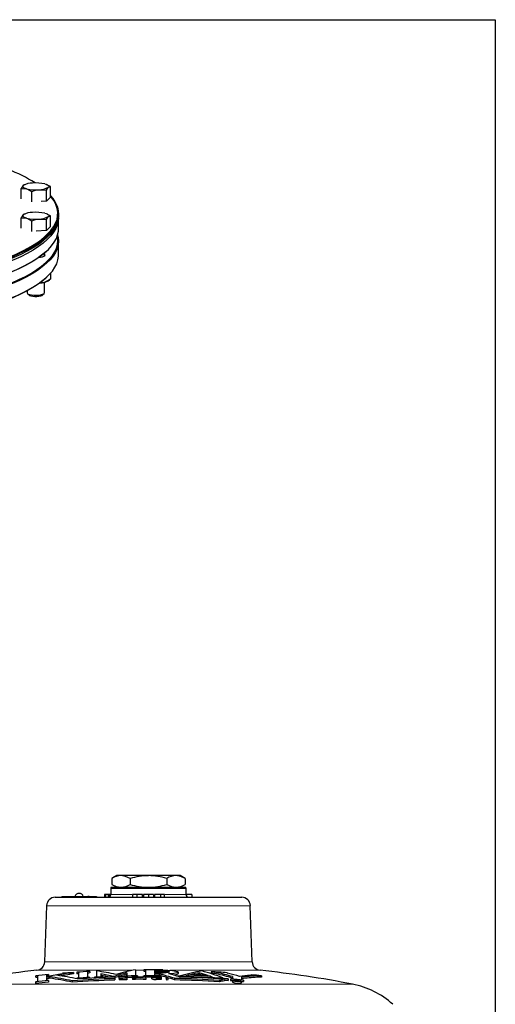
# Model space of a CAD drawing. Units: inches. Extents: x 0.5 to 30.5, y 0.5 to 21.
# Drawn here: x 25.4 to 30.5, y 10.4 to 21 of the extents above; entities that cross this region are included whole.
import ezdxf

# ---------------------------------------------------------------- set-up
doc = ezdxf.new("R2010")
doc.units = ezdxf.units.IN
doc.header["$MEASUREMENT"] = 0
doc.linetypes.add('SLD-Solid', pattern=[0])
doc.layers.add('TITLE_BLOCK', color=7, linetype='SLD-Solid', lineweight=30)

msp = doc.modelspace()

# ---------------------------------------------------------------- linework, layer by layer
at = {"color": 7, "linetype": 'SLD-Solid', "lineweight": 30}
for p, q in [((25.377, 19.065), (25.377, 19.175)), ((25.407, 19.215), (25.398, 19.208)), ((25.411, 19.217), (25.407, 19.215)), ((25.649, 19.039), (25.649, 19.156)), ((25.662, 19.214), (25.657, 19.217)), ((25.691, 19.198), (25.662, 19.213)), ((25.691, 19.081), (25.691, 19.198)), ((25.492, 19.031), (25.492, 19.145)), ((25.691, 19.081), (25.649, 19.039)), ((25.649, 19.039), (25.593, 19.035)), ((25.377, 18.748), (25.377, 18.858)), ((25.407, 18.898), (25.398, 18.892)), ((25.411, 18.9), (25.407, 18.898)), ((25.649, 18.722), (25.649, 18.839)), ((25.662, 18.897), (25.657, 18.9)), ((25.691, 18.881), (25.662, 18.896)), ((25.691, 18.764), (25.691, 18.881)), ((25.78, 18.742), (25.78, 18.899)), ((25.492, 18.712), (25.492, 18.828)), ((25.691, 18.764), (25.649, 18.722)), ((25.649, 18.722), (25.539, 18.714)), ((25.78, 18.458), (25.78, 18.61)), ((25.628, 18.448), (25.628, 18.479)), ((25.645, 18.494), (25.653, 18.502)), ((25.645, 18.212), (25.653, 18.219)), ((25.691, 18.257), (25.691, 18.196)), ((25.628, 18.048), (25.628, 18.162)), ((25.667, 18.177), (25.682, 18.189)), ((25.44, 18.07), (25.44, 18.048)), ((25.444, 18.041), (25.462, 18.025)), ((25.606, 18.025), (25.624, 18.041)), ((26.408, 11.75), (26.355, 11.719)), ((26.355, 11.719), (26.355, 11.655)), ((26.454, 11.75), (26.408, 11.75)), ((26.752, 11.75), (26.454, 11.75)), ((26.553, 11.719), (26.553, 11.655)), ((27.049, 11.75), (26.752, 11.75)), ((26.95, 11.719), (26.95, 11.655)), ((27.095, 11.75), (27.049, 11.75)), ((27.149, 11.719), (27.095, 11.75)), ((27.149, 11.719), (27.149, 11.655)), ((26.345, 11.61), (26.345, 11.547)), ((26.349, 11.625), (26.752, 11.625)), ((26.355, 11.655), (26.408, 11.625)), ((26.752, 11.625), (27.154, 11.625)), ((27.095, 11.625), (27.149, 11.655)), ((27.158, 11.547), (27.158, 11.61)), ((25.744, 11.516), (25.814, 11.516)), ((25.814, 11.524), (25.814, 11.516)), ((25.814, 11.524), (26.189, 11.524)), ((25.814, 11.516), (25.877, 11.516)), ((25.829, 11.524), (25.829, 11.525)), ((25.83, 11.524), (25.83, 11.525)), ((25.83, 11.525), (25.903, 11.525)), ((25.877, 11.516), (26.752, 11.516)), ((25.903, 11.524), (25.903, 11.525)), ((25.918, 11.524), (25.918, 11.525)), ((25.918, 11.525), (25.956, 11.525)), ((26.047, 11.525), (26.08, 11.525)), ((26.08, 11.524), (26.08, 11.525)), ((26.094, 11.524), (26.094, 11.525)), ((26.095, 11.524), (26.095, 11.525)), ((26.109, 11.525), (26.095, 11.525)), ((26.109, 11.524), (26.109, 11.525)), ((26.116, 11.524), (26.116, 11.525)), ((26.118, 11.525), (26.116, 11.525)), ((26.118, 11.524), (26.118, 11.525)), ((26.132, 11.524), (26.132, 11.525)), ((26.146, 11.524), (26.146, 11.525)), ((26.189, 11.524), (26.189, 11.516)), ((26.278, 11.547), (26.278, 11.516)), ((26.286, 11.547), (26.278, 11.547)), ((26.286, 11.547), (26.286, 11.516)), ((26.315, 11.547), (26.286, 11.547)), ((26.315, 11.547), (26.315, 11.516)), ((26.323, 11.547), (26.315, 11.547)), ((26.323, 11.547), (26.323, 11.517)), ((26.339, 11.547), (26.323, 11.547)), ((26.339, 11.547), (26.339, 11.528)), ((26.345, 11.547), (26.339, 11.547)), ((26.578, 11.547), (26.578, 11.516)), ((26.624, 11.547), (26.578, 11.547)), ((26.624, 11.547), (26.624, 11.516)), ((26.686, 11.547), (26.624, 11.547)), ((26.686, 11.547), (26.686, 11.516)), ((26.687, 11.516), (26.687, 11.547)), ((26.689, 11.547), (26.689, 11.516)), ((26.692, 11.547), (26.689, 11.547)), ((26.692, 11.547), (26.692, 11.516)), ((26.698, 11.547), (26.698, 11.516)), ((26.752, 11.547), (26.698, 11.547)), ((26.752, 11.547), (26.752, 11.516)), ((26.805, 11.547), (26.752, 11.547)), ((26.752, 11.516), (27.759, 11.516)), ((26.805, 11.547), (26.805, 11.516)), ((26.814, 11.547), (26.814, 11.516)), ((26.816, 11.547), (26.816, 11.516)), ((26.881, 11.547), (26.816, 11.547)), ((26.881, 11.547), (26.881, 11.516)), ((26.924, 11.547), (26.881, 11.547)), ((26.925, 11.516), (26.925, 11.547)), ((27.221, 11.547), (27.158, 11.547)), ((27.221, 11.547), (27.221, 11.516)), ((25.651, 11.425), (25.629, 10.817)), ((27.874, 10.817), (27.852, 11.425)), ((25.532, 10.666), (25.532, 10.651)), ((25.554, 10.611), (25.554, 10.663)), ((25.649, 10.673), (25.649, 10.657)), ((25.649, 10.65), (25.649, 10.621)), ((25.671, 10.68), (25.671, 10.665)), ((25.683, 10.657), (25.683, 10.641)), ((25.902, 10.698), (25.902, 10.683)), ((25.942, 10.703), (25.942, 10.687)), ((25.978, 10.705), (25.978, 10.69)), ((25.999, 10.649), (25.999, 10.701)), ((26.094, 10.707), (26.094, 10.655)), ((26.116, 10.714), (26.116, 10.698)), ((26.116, 10.649), (26.116, 10.641)), ((26.168, 10.652), (26.168, 10.644)), ((26.19, 10.72), (26.19, 10.66)), ((26.238, 10.689), (26.238, 10.663)), ((26.259, 10.656), (26.259, 10.648)), ((26.373, 10.659), (26.373, 10.653)), ((26.389, 10.653), (26.389, 10.638)), ((26.435, 10.639), (26.435, 10.655)), ((26.494, 10.664), (26.494, 10.656)), ((26.516, 10.699), (26.516, 10.684)), ((26.516, 10.641), (26.516, 10.657)), ((26.516, 10.641), (26.516, 10.625)), ((26.579, 10.642), (26.579, 10.658)), ((26.579, 10.642), (26.579, 10.626)), ((26.611, 10.733), (26.611, 10.673)), ((26.611, 10.649), (26.611, 10.642)), ((26.611, 10.642), (26.611, 10.627)), ((26.633, 10.666), (26.633, 10.656)), ((26.69, 10.653), (26.69, 10.659)), ((26.701, 10.732), (26.701, 10.716)), ((26.701, 10.667), (26.701, 10.659)), ((26.723, 10.674), (26.723, 10.726)), ((26.723, 10.643), (26.723, 10.659)), ((26.723, 10.643), (26.723, 10.628)), ((26.786, 10.651), (26.786, 10.636)), ((26.818, 10.726), (26.818, 10.695)), ((26.818, 10.688), (26.818, 10.674)), ((26.839, 10.666), (26.839, 10.659)), ((26.857, 10.726), (26.857, 10.71)), ((26.867, 10.688), (26.867, 10.672)), ((26.889, 10.653), (26.889, 10.658)), ((26.889, 10.653), (26.889, 10.648)), ((26.889, 10.648), (26.889, 10.642)), ((26.889, 10.642), (26.889, 10.627)), ((26.941, 10.644), (26.941, 10.628)), ((26.965, 10.628), (26.965, 10.643)), ((27.099, 10.667), (27.059, 10.663)), ((27.059, 10.663), (27.059, 10.663)), ((27.06, 10.663), (27.06, 10.662)), ((27.075, 10.691), (27.075, 10.707)), ((27.158, 10.659), (27.158, 10.652)), ((27.16, 10.668), (27.16, 10.652)), ((27.183, 10.674), (27.183, 10.658)), ((27.3, 10.702), (27.3, 10.686)), ((27.417, 10.662), (27.417, 10.647)), ((27.43, 10.711), (27.43, 10.696)), ((27.438, 10.654), (27.438, 10.639)), ((27.443, 10.646), (27.443, 10.638)), ((27.661, 10.659), (27.661, 10.638)), ((27.756, 10.651), (27.756, 10.63)), ((27.863, 10.677), (27.863, 10.675)), ((27.925, 10.668), (27.925, 10.652)), ((27.972, 10.666), (27.972, 10.651)), ((25.532, 10.601), (25.532, 10.585)), ((25.671, 10.615), (25.671, 10.6)), ((25.927, 10.613), (25.927, 10.598)), ((25.978, 10.64), (25.978, 10.635)), ((26.389, 10.638), (26.389, 10.622)), ((26.435, 10.639), (26.435, 10.623)), ((27.033, 10.64), (27.033, 10.624)), ((27.518, 10.617), (27.518, 10.602)), ((27.573, 10.629), (27.573, 10.614)), ((27.613, 10.634), (27.613, 10.618)), ((27.639, 10.632), (27.639, 10.616)), ((27.661, 10.615), (27.661, 10.599)), ((27.691, 10.616), (27.691, 10.608)), ((27.7, 10.607), (27.691, 10.608)), ((27.7, 10.612), (27.7, 10.614)), ((27.711, 10.613), (27.7, 10.614)), ((27.711, 10.611), (27.7, 10.612)), ((27.71, 10.61), (27.7, 10.61)), ((27.7, 10.607), (27.7, 10.61)), ((27.71, 10.61), (27.71, 10.604)), ((27.714, 10.613), (27.711, 10.613)), ((27.711, 10.613), (27.711, 10.611)), ((27.714, 10.613), (27.714, 10.611)), ((27.714, 10.609), (27.714, 10.604)), ((27.716, 10.612), (27.716, 10.611)), ((27.716, 10.609), (27.716, 10.604)), ((27.717, 10.612), (27.717, 10.611)), ((27.717, 10.608), (27.717, 10.604)), ((27.717, 10.608), (27.717, 10.604)), ((27.717, 10.607), (27.717, 10.604)), ((27.721, 10.613), (27.718, 10.614)), ((27.718, 10.612), (27.718, 10.611)), ((27.718, 10.607), (27.718, 10.604)), ((27.719, 10.612), (27.719, 10.611)), ((27.73, 10.605), (27.719, 10.606)), ((27.726, 10.608), (27.724, 10.609)), ((27.725, 10.609), (27.725, 10.609)), ((27.727, 10.61), (27.727, 10.608)), ((27.727, 10.606), (27.727, 10.607)), ((27.728, 10.61), (27.728, 10.605)), ((27.729, 10.611), (27.729, 10.605)), ((27.73, 10.605), (27.73, 10.605)), ((27.756, 10.591), (27.756, 10.607)), ((27.778, 10.62), (27.778, 10.605))]:
    msp.add_line(p, q, dxfattribs=at)
at = {"color": 8, "linetype": 'SLD-Solid', "lineweight": 0}
for p, q in [((26.752, 11.61), (26.345, 11.61)), ((27.158, 11.61), (26.752, 11.61)), ((26.345, 11.547), (26.57, 11.547)), ((26.932, 11.547), (27.158, 11.547)), ((27.852, 11.425), (25.651, 11.425)), ((25.629, 10.817), (26.752, 10.817)), ((26.752, 10.817), (27.874, 10.817)), ((26.581, 10.727), (25.546, 10.727)), ((26.701, 10.727), (26.611, 10.727)), ((26.834, 10.643), (26.834, 10.627)), ((26.85, 10.653), (26.85, 10.648)), ((27.958, 10.727), (26.982, 10.727)), ((27.483, 10.705), (27.483, 10.689)), ((24.555, 10.577), (28.957, 10.577))]:
    msp.add_line(p, q, dxfattribs=at)
at = {"color": 7, "linetype": 'SLD-Solid', "lineweight": 30, "flags": 128}
for points in [[(25.398, 19.208), (25.397, 19.207), (25.377, 19.175)], [(25.377, 19.175), (25.389, 19.176), (25.435, 19.172)], [(25.435, 19.172), (25.422, 19.176), (25.412, 19.18), (25.404, 19.184), (25.398, 19.189), (25.395, 19.194), (25.393, 19.199), (25.395, 19.204), (25.398, 19.208)], [(25.435, 19.172), (25.448, 19.168), (25.492, 19.145)], [(25.492, 19.145), (25.53, 19.156), (25.57, 19.162)], [(25.57, 19.162), (25.576, 19.163), (25.649, 19.156)], [(25.633, 19.225), (25.645, 19.222), (25.656, 19.217), (25.664, 19.213), (25.67, 19.208), (25.673, 19.204), (25.674, 19.199), (25.673, 19.194), (25.67, 19.189)], [(25.649, 19.156), (25.659, 19.175), (25.67, 19.189)], [(25.67, 19.189), (25.671, 19.19), (25.691, 19.198)], [(25.691, 19.1), (25.697, 19.093), (25.727, 19.053), (25.751, 19.014), (25.767, 18.974), (25.777, 18.934), (25.78, 18.894), (25.775, 18.854), (25.764, 18.814), (25.746, 18.774), (25.72, 18.734), (25.688, 18.695), (25.65, 18.656), (25.604, 18.618), (25.552, 18.58), (25.494, 18.543), (25.429, 18.507), (25.358, 18.472), (25.281, 18.438), (25.197, 18.404), (25.109, 18.372), (25.014, 18.341), (24.915, 18.311), (24.81, 18.282), (24.701, 18.255), (24.586, 18.229), (24.468, 18.204), (24.345, 18.181), (24.219, 18.16), (24.088, 18.14), (23.955, 18.122), (23.819, 18.105), (23.679, 18.09), (23.538, 18.077), (23.394, 18.066), (23.248, 18.056), (23.101, 18.049), (22.953, 18.043), (22.804, 18.039), (22.654, 18.037), (22.505, 18.037), (22.355, 18.038), (22.206, 18.042), (22.057, 18.047), (21.91, 18.054), (21.764, 18.063), (21.62, 18.074), (21.478, 18.087), (21.338, 18.101), (21.201, 18.117), (21.066, 18.135), (20.935, 18.155), (20.808, 18.176), (20.684, 18.198), (20.564, 18.222), (20.449, 18.248), (20.338, 18.275), (20.233, 18.303), (20.132, 18.333), (20.036, 18.364), (19.946, 18.396), (19.861, 18.429), (19.783, 18.463), (19.71, 18.498), (19.644, 18.534), (19.584, 18.571), (19.53, 18.609), (19.483, 18.647), (19.442, 18.685), (19.409, 18.724), (19.382, 18.764), (19.362, 18.804), (19.349, 18.844), (19.343, 18.884), (19.343, 18.924), (19.351, 18.964), (19.366, 19.004), (19.388, 19.044), (19.416, 19.083), (19.43, 19.099)], [(20.29, 18.298), (20.398, 18.27), (20.511, 18.244), (20.628, 18.219), (20.75, 18.196), (20.875, 18.174), (21.004, 18.154), (21.136, 18.135), (21.272, 18.118), (21.41, 18.103), (21.551, 18.09), (21.694, 18.078), (21.839, 18.068), (21.985, 18.06), (22.132, 18.054), (22.281, 18.049), (22.43, 18.047), (22.58, 18.046), (22.729, 18.047), (22.878, 18.05), (23.026, 18.055), (23.174, 18.062), (23.32, 18.07), (23.464, 18.081), (23.606, 18.093), (23.746, 18.107), (23.884, 18.122), (24.019, 18.14), (24.15, 18.159), (24.278, 18.179), (24.403, 18.202), (24.523, 18.225), (24.639, 18.251), (24.751, 18.277), (24.858, 18.305), (24.96, 18.334), (25.056, 18.365), (25.148, 18.397), (25.233, 18.429), (25.313, 18.463), (25.387, 18.498), (25.455, 18.534), (25.517, 18.57), (25.572, 18.607), (25.62, 18.645), (25.662, 18.684), (25.698, 18.723), (25.726, 18.762), (25.748, 18.801), (25.763, 18.841), (25.77, 18.881), (25.771, 18.921), (25.765, 18.961), (25.752, 19.001), (25.732, 19.041), (25.705, 19.08), (25.691, 19.099)], [(25.778, 18.882), (25.775, 18.846), (25.766, 18.806), (25.749, 18.766), (25.725, 18.726), (25.695, 18.687), (25.658, 18.648), (25.614, 18.61), (25.563, 18.572), (25.506, 18.535), (25.442, 18.499), (25.373, 18.463), (25.297, 18.429), (25.215, 18.395), (25.128, 18.362), (25.035, 18.331), (24.936, 18.301), (24.833, 18.272), (24.724, 18.244), (24.611, 18.218), (24.493, 18.193), (24.372, 18.17), (24.246, 18.148), (24.117, 18.128), (23.984, 18.109), (23.848, 18.092), (23.71, 18.077), (23.568, 18.064), (23.425, 18.052), (23.28, 18.042), (23.133, 18.034), (22.985, 18.028), (22.837, 18.023), (22.687, 18.021), (22.537, 18.02), (22.388, 18.021), (22.238, 18.025), (22.09, 18.029), (21.942, 18.036), (21.796, 18.045), (21.652, 18.055), (21.509, 18.068), (21.369, 18.082), (21.231, 18.097), (21.096, 18.115), (20.964, 18.134), (20.836, 18.155), (20.712, 18.177), (20.591, 18.201), (20.475, 18.226), (20.363, 18.253), (20.256, 18.281), (20.154, 18.31), (20.057, 18.341), (19.966, 18.373), (19.88, 18.405), (19.801, 18.439), (19.727, 18.474), (19.659, 18.51), (19.597, 18.547), (19.542, 18.584), (19.494, 18.622), (19.452, 18.66), (19.417, 18.699), (19.388, 18.739), (19.367, 18.778), (19.352, 18.818), (19.345, 18.858), (19.343, 18.882)], [(25.778, 18.858), (25.775, 18.822), (25.766, 18.782), (25.749, 18.742), (25.725, 18.702), (25.695, 18.663), (25.658, 18.624), (25.614, 18.586), (25.563, 18.548), (25.506, 18.511), (25.442, 18.475), (25.373, 18.439), (25.297, 18.405), (25.215, 18.371), (25.128, 18.338), (25.035, 18.307), (24.936, 18.277), (24.833, 18.248), (24.724, 18.22), (24.611, 18.194), (24.493, 18.169), (24.372, 18.146), (24.246, 18.124), (24.117, 18.104), (23.984, 18.085), (23.848, 18.068), (23.71, 18.053), (23.568, 18.039), (23.425, 18.028), (23.28, 18.018), (23.133, 18.01), (22.985, 18.004), (22.837, 17.999), (22.687, 17.997), (22.537, 17.996), (22.388, 17.997), (22.238, 18), (22.09, 18.005), (21.942, 18.012), (21.796, 18.021), (21.652, 18.031), (21.509, 18.043), (21.369, 18.057), (21.231, 18.073), (21.096, 18.091), (20.964, 18.11), (20.836, 18.13), (20.712, 18.153), (20.591, 18.177), (20.475, 18.202), (20.363, 18.229), (20.256, 18.257), (20.154, 18.286), (20.057, 18.317), (19.966, 18.348), (19.88, 18.381), (19.801, 18.415), (19.727, 18.45), (19.659, 18.486), (19.597, 18.522), (19.542, 18.56), (19.494, 18.598), (19.452, 18.636), (19.417, 18.675), (19.388, 18.715), (19.367, 18.754), (19.352, 18.794), (19.345, 18.834), (19.343, 18.858)], [(25.398, 18.892), (25.397, 18.89), (25.377, 18.858)], [(25.377, 18.858), (25.389, 18.86), (25.435, 18.855)], [(25.435, 18.855), (25.422, 18.859), (25.412, 18.863), (25.404, 18.867), (25.398, 18.872), (25.395, 18.877), (25.393, 18.882), (25.395, 18.887), (25.398, 18.892)], [(25.435, 18.855), (25.448, 18.851), (25.492, 18.828)], [(25.492, 18.828), (25.53, 18.839), (25.57, 18.845)], [(25.57, 18.845), (25.576, 18.846), (25.649, 18.839)], [(25.633, 18.908), (25.645, 18.905), (25.656, 18.901), (25.664, 18.896), (25.67, 18.892), (25.673, 18.887), (25.674, 18.882), (25.673, 18.877), (25.67, 18.872)], [(25.649, 18.839), (25.659, 18.858), (25.67, 18.872)], [(25.67, 18.872), (25.671, 18.873), (25.691, 18.881)], [(20.285, 18.132), (20.393, 18.104), (20.506, 18.078), (20.624, 18.053), (20.745, 18.029), (20.871, 18.008), (21, 17.987), (21.133, 17.969), (21.269, 17.952), (21.407, 17.936), (21.548, 17.923), (21.692, 17.911), (21.837, 17.901), (21.983, 17.893), (22.131, 17.887), (22.28, 17.882), (22.43, 17.88), (22.58, 17.879), (22.729, 17.88), (22.879, 17.883), (23.027, 17.888), (23.175, 17.895), (23.321, 17.904), (23.466, 17.914), (23.609, 17.926), (23.749, 17.94), (23.887, 17.956), (24.022, 17.973), (24.154, 17.992), (24.282, 18.013), (24.407, 18.035), (24.528, 18.059), (24.644, 18.084), (24.756, 18.111), (24.863, 18.139), (24.965, 18.168), (25.062, 18.199), (25.154, 18.231), (25.24, 18.263), (25.32, 18.297), (25.394, 18.332), (25.462, 18.368), (25.524, 18.405), (25.579, 18.442), (25.628, 18.48), (25.67, 18.518), (25.705, 18.557), (25.734, 18.597), (25.756, 18.636), (25.77, 18.676), (25.778, 18.716), (25.78, 18.742)], [(25.77, 18.676), (25.777, 18.645), (25.78, 18.605), (25.775, 18.565), (25.764, 18.525), (25.746, 18.485), (25.72, 18.445), (25.688, 18.406), (25.65, 18.367), (25.604, 18.329), (25.552, 18.291), (25.494, 18.254), (25.429, 18.218), (25.358, 18.183), (25.281, 18.148), (25.197, 18.115), (25.109, 18.083), (25.014, 18.052), (24.915, 18.022), (24.81, 17.993), (24.701, 17.966), (24.586, 17.94), (24.468, 17.915), (24.345, 17.892), (24.219, 17.871), (24.088, 17.851), (23.955, 17.832), (23.819, 17.816), (23.679, 17.801), (23.538, 17.788), (23.394, 17.777), (23.248, 17.767), (23.101, 17.76), (22.953, 17.754), (22.804, 17.75), (22.654, 17.748), (22.505, 17.747), (22.355, 17.749), (22.206, 17.753), (22.057, 17.758), (21.91, 17.765), (21.764, 17.774), (21.62, 17.785), (21.478, 17.798), (21.338, 17.812), (21.201, 17.828), (21.066, 17.846), (20.935, 17.865), (20.808, 17.886), (20.684, 17.909), (20.564, 17.933), (20.449, 17.959), (20.338, 17.986), (20.233, 18.014), (20.132, 18.044), (20.036, 18.075), (19.946, 18.107), (19.861, 18.14), (19.783, 18.174), (19.71, 18.209), (19.644, 18.245), (19.584, 18.282), (19.53, 18.319), (19.483, 18.358), (19.442, 18.396), (19.409, 18.435), (19.382, 18.475), (19.362, 18.515), (19.349, 18.555), (19.343, 18.595), (19.343, 18.635), (19.351, 18.675), (19.352, 18.676)], [(19.355, 18.665), (19.351, 18.642), (19.35, 18.602), (19.356, 18.562), (19.369, 18.522), (19.389, 18.482), (19.416, 18.443), (19.45, 18.404), (19.49, 18.365), (19.537, 18.327), (19.59, 18.29), (19.65, 18.253), (19.717, 18.217), (19.789, 18.182), (19.868, 18.148), (19.952, 18.115), (20.042, 18.083), (20.137, 18.052), (20.238, 18.023), (20.344, 17.995), (20.454, 17.968), (20.569, 17.942), (20.688, 17.918), (20.812, 17.895), (20.939, 17.874), (21.07, 17.855), (21.204, 17.837), (21.341, 17.821), (21.48, 17.807), (21.622, 17.794), (21.766, 17.783), (21.911, 17.774), (22.058, 17.767), (22.207, 17.762), (22.355, 17.758), (22.505, 17.757), (22.654, 17.757), (22.803, 17.759), (22.952, 17.763), (23.1, 17.769), (23.247, 17.776), (23.392, 17.786), (23.535, 17.797), (23.677, 17.81), (23.816, 17.825), (23.952, 17.841), (24.085, 17.86), (24.215, 17.879), (24.341, 17.901), (24.463, 17.924), (24.582, 17.948), (24.696, 17.974), (24.805, 18.002), (24.909, 18.03), (25.009, 18.06), (25.103, 18.091), (25.191, 18.123), (25.274, 18.157), (25.351, 18.191), (25.422, 18.226), (25.487, 18.262), (25.545, 18.299), (25.597, 18.337), (25.642, 18.375), (25.681, 18.414), (25.713, 18.453), (25.738, 18.492), (25.756, 18.532), (25.768, 18.572), (25.772, 18.612), (25.769, 18.652), (25.767, 18.665)], [(19.342, 18.458), (19.342, 18.453), (19.347, 18.413), (19.358, 18.373), (19.376, 18.333), (19.401, 18.294), (19.433, 18.255), (19.472, 18.216), (19.517, 18.178), (19.57, 18.14), (19.628, 18.103), (19.693, 18.067), (19.764, 18.032), (19.841, 17.997), (19.924, 17.964), (20.013, 17.931), (20.107, 17.9), (20.207, 17.87), (20.311, 17.842), (20.421, 17.814), (20.535, 17.788), (20.654, 17.764), (20.776, 17.741), (20.903, 17.719), (21.033, 17.699), (21.167, 17.681), (21.303, 17.665), (21.442, 17.65), (21.584, 17.637), (21.728, 17.625), (21.873, 17.616), (22.02, 17.608), (22.169, 17.602), (22.318, 17.599), (22.467, 17.596), (22.617, 17.596), (22.767, 17.598), (22.916, 17.601), (23.064, 17.607), (23.212, 17.614), (23.358, 17.623), (23.502, 17.634), (23.644, 17.646), (23.784, 17.661), (23.921, 17.677), (24.055, 17.695), (24.186, 17.714), (24.314, 17.735), (24.438, 17.758), (24.557, 17.782), (24.673, 17.808), (24.783, 17.835), (24.889, 17.863), (24.99, 17.893), (25.086, 17.924), (25.176, 17.956), (25.26, 17.989), (25.339, 18.023), (25.412, 18.058), (25.478, 18.094), (25.538, 18.131), (25.592, 18.168), (25.639, 18.206), (25.679, 18.245), (25.713, 18.284), (25.74, 18.324), (25.76, 18.363), (25.773, 18.403), (25.779, 18.443), (25.78, 18.458)], [(25.645, 18.494), (25.642, 18.492), (25.596, 18.454), (25.545, 18.416), (25.486, 18.379), (25.421, 18.343), (25.351, 18.308), (25.274, 18.274), (25.191, 18.24), (25.102, 18.208), (25.008, 18.177), (24.909, 18.147), (24.804, 18.118), (24.695, 18.091), (24.581, 18.065), (24.463, 18.041), (24.341, 18.018), (24.214, 17.996), (24.085, 17.977), (23.951, 17.958), (23.815, 17.942), (23.676, 17.927), (23.535, 17.914), (23.392, 17.903), (23.247, 17.893), (23.1, 17.886), (22.952, 17.88), (22.803, 17.876), (22.654, 17.874), (22.505, 17.874), (22.356, 17.875), (22.207, 17.879), (22.059, 17.884), (21.912, 17.891), (21.766, 17.9), (21.622, 17.911), (21.48, 17.924), (21.341, 17.938), (21.204, 17.954), (21.07, 17.972), (20.939, 17.991), (20.812, 18.012), (20.689, 18.035), (20.57, 18.059), (20.455, 18.084), (20.344, 18.111), (20.238, 18.14), (20.138, 18.169), (20.042, 18.2), (19.953, 18.232), (19.868, 18.265), (19.79, 18.299), (19.717, 18.334), (19.651, 18.37), (19.591, 18.407), (19.538, 18.444), (19.491, 18.482), (19.477, 18.494)], [(25.569, 18.433), (25.585, 18.435), (25.606, 18.439), (25.622, 18.445), (25.632, 18.451), (25.635, 18.458), (25.632, 18.466), (25.628, 18.469)], [(25.645, 18.212), (25.609, 18.18), (25.559, 18.143), (25.502, 18.106), (25.439, 18.069), (25.369, 18.034), (25.294, 17.999), (25.212, 17.966), (25.125, 17.933), (25.033, 17.902), (24.935, 17.872), (24.831, 17.843)], [(25.691, 18.196), (25.676, 18.185), (25.633, 18.163)], [(25.462, 18.025), (25.467, 18.021), (25.481, 18.016)], [(25.468, 18.03), (25.488, 18.026), (25.512, 18.024), (25.537, 18.023), (25.562, 18.024), (25.585, 18.027), (25.605, 18.032), (25.619, 18.037), (25.626, 18.044), (25.628, 18.048)], [(25.481, 18.016), (25.5, 18.012), (25.522, 18.01), (25.546, 18.01), (25.568, 18.012), (25.587, 18.016), (25.601, 18.021), (25.606, 18.025)], [(26.553, 11.719), (26.505, 11.741), (26.454, 11.75)], [(27.149, 11.719), (27.1, 11.741), (27.049, 11.75)], [(26.355, 11.655), (26.403, 11.633), (26.454, 11.625)], [(26.95, 11.655), (26.999, 11.633), (27.049, 11.625)], [(25.902, 10.698), (25.921, 10.701), (25.942, 10.703)], [(25.942, 10.687), (25.921, 10.685), (25.902, 10.683)], [(26.116, 10.649), (26.103, 10.651), (26.095, 10.653), (26.094, 10.655)], [(26.259, 10.656), (26.246, 10.658), (26.239, 10.661), (26.238, 10.663)], [(26.516, 10.699), (26.516, 10.696), (26.516, 10.693), (26.516, 10.689), (26.516, 10.686), (26.516, 10.682), (26.516, 10.679), (26.516, 10.675), (26.516, 10.671)], [(26.516, 10.672), (26.516, 10.674), (26.516, 10.677), (26.516, 10.68), (26.516, 10.684)], [(26.633, 10.666), (26.619, 10.669), (26.612, 10.672), (26.611, 10.673)], [(26.834, 10.643), (26.818, 10.644), (26.804, 10.645), (26.794, 10.647), (26.787, 10.649), (26.786, 10.652), (26.791, 10.655), (26.8, 10.657), (26.814, 10.658), (26.829, 10.659), (26.834, 10.659)], [(26.839, 10.666), (26.826, 10.669), (26.819, 10.672), (26.818, 10.674)], [(26.85, 10.648), (26.844, 10.648), (26.84, 10.649), (26.836, 10.65), (26.834, 10.65), (26.834, 10.651), (26.835, 10.652), (26.839, 10.653), (26.843, 10.653), (26.848, 10.653), (26.85, 10.653)], [(26.857, 10.726), (26.896, 10.724), (26.931, 10.722), (26.958, 10.717), (26.974, 10.713), (26.976, 10.707), (26.965, 10.702), (26.942, 10.698), (26.909, 10.696), (26.87, 10.695), (26.858, 10.695)], [(26.905, 10.731), (26.96, 10.729), (27.01, 10.725), (27.047, 10.719), (27.07, 10.712), (27.074, 10.705), (27.059, 10.698), (27.027, 10.692), (26.981, 10.689), (26.969, 10.688)], [(26.962, 10.642), (26.959, 10.642), (26.955, 10.641), (26.951, 10.642), (26.947, 10.642), (26.944, 10.642), (26.942, 10.643), (26.941, 10.644), (26.942, 10.644), (26.944, 10.645), (26.947, 10.645), (26.95, 10.645), (26.954, 10.645), (26.958, 10.645), (26.961, 10.645), (26.964, 10.644), (26.965, 10.644), (26.965, 10.643), (26.963, 10.642), (26.962, 10.642)], [(27.013, 10.675), (27.017, 10.676), (27.052, 10.681), (27.072, 10.687), (27.072, 10.691)], [(27.158, 10.659), (27.153, 10.663), (27.156, 10.666), (27.16, 10.668)], [(27.438, 10.654), (27.446, 10.651), (27.447, 10.648), (27.443, 10.646)], [(27.614, 10.693), (27.605, 10.696), (27.602, 10.699), (27.603, 10.7)], [(27.863, 10.677), (27.865, 10.675), (27.859, 10.673), (27.849, 10.672)], [(25.671, 10.615), (25.657, 10.617), (25.65, 10.619), (25.649, 10.621)], [(26.962, 10.626), (26.964, 10.627), (26.965, 10.627), (26.965, 10.628)], [(27.573, 10.621), (27.592, 10.62), (27.613, 10.618)], [(27.639, 10.616), (27.656, 10.615), (27.661, 10.615)], [(27.735, 10.602), (27.721, 10.602), (27.705, 10.603), (27.69, 10.605), (27.676, 10.608), (27.666, 10.611), (27.661, 10.614), (27.662, 10.616), (27.667, 10.618), (27.678, 10.619), (27.691, 10.62), (27.707, 10.619), (27.722, 10.617), (27.736, 10.615), (27.748, 10.612), (27.754, 10.609), (27.756, 10.606), (27.752, 10.604), (27.743, 10.602), (27.735, 10.602)], [(27.737, 10.604), (27.726, 10.603), (27.714, 10.604), (27.7, 10.605), (27.688, 10.607), (27.678, 10.609), (27.671, 10.612), (27.668, 10.614), (27.67, 10.616), (27.677, 10.618), (27.687, 10.618), (27.699, 10.618), (27.712, 10.617), (27.725, 10.615), (27.736, 10.613), (27.744, 10.611), (27.748, 10.608), (27.748, 10.606), (27.742, 10.604), (27.737, 10.604)], [(27.71, 10.61), (27.711, 10.61), (27.711, 10.61), (27.711, 10.609), (27.712, 10.609), (27.712, 10.609), (27.713, 10.609), (27.713, 10.609), (27.714, 10.609)], [(27.714, 10.611), (27.714, 10.611), (27.713, 10.611), (27.713, 10.611), (27.713, 10.611), (27.712, 10.611), (27.712, 10.611), (27.712, 10.611), (27.711, 10.611)], [(27.718, 10.614), (27.717, 10.614), (27.717, 10.614), (27.716, 10.614), (27.716, 10.614), (27.715, 10.614), (27.715, 10.614), (27.714, 10.614), (27.714, 10.614)], [(27.716, 10.612), (27.716, 10.612), (27.716, 10.612), (27.717, 10.612), (27.717, 10.612), (27.717, 10.612), (27.717, 10.612), (27.717, 10.612), (27.717, 10.612)], [(27.717, 10.611), (27.717, 10.611), (27.717, 10.611), (27.717, 10.611), (27.717, 10.611), (27.716, 10.611), (27.716, 10.611), (27.716, 10.611), (27.716, 10.611)], [(27.716, 10.609), (27.716, 10.609), (27.716, 10.609), (27.716, 10.609), (27.716, 10.609), (27.717, 10.609), (27.717, 10.608), (27.717, 10.608), (27.717, 10.608)], [(27.717, 10.612), (27.717, 10.612), (27.717, 10.612), (27.718, 10.612), (27.718, 10.612), (27.718, 10.612), (27.718, 10.612), (27.718, 10.612), (27.718, 10.612)], [(27.717, 10.607), (27.717, 10.607), (27.718, 10.607), (27.718, 10.607), (27.718, 10.607), (27.718, 10.607), (27.718, 10.607), (27.718, 10.607), (27.718, 10.607)], [(27.718, 10.607), (27.718, 10.607), (27.718, 10.606), (27.718, 10.606), (27.718, 10.606), (27.718, 10.606), (27.718, 10.606), (27.718, 10.606), (27.718, 10.606)], [(27.718, 10.606), (27.718, 10.606), (27.718, 10.606), (27.718, 10.606), (27.718, 10.606), (27.718, 10.606), (27.718, 10.606), (27.719, 10.606), (27.719, 10.606)], [(27.719, 10.612), (27.719, 10.611), (27.719, 10.611), (27.719, 10.611), (27.719, 10.611), (27.719, 10.611), (27.719, 10.611), (27.719, 10.611), (27.719, 10.611)], [(27.723, 10.613), (27.723, 10.613), (27.723, 10.613), (27.723, 10.613), (27.722, 10.613), (27.722, 10.613), (27.722, 10.613), (27.721, 10.613), (27.721, 10.613)], [(27.724, 10.609), (27.724, 10.609), (27.724, 10.609), (27.723, 10.609), (27.723, 10.609), (27.722, 10.609), (27.722, 10.609), (27.722, 10.609), (27.721, 10.609)], [(27.726, 10.612), (27.725, 10.612), (27.725, 10.612), (27.725, 10.613), (27.725, 10.613), (27.724, 10.613), (27.724, 10.613), (27.724, 10.613), (27.723, 10.613)], [(27.728, 10.611), (27.728, 10.612), (27.728, 10.612), (27.728, 10.612), (27.727, 10.612), (27.727, 10.612), (27.727, 10.612), (27.727, 10.612), (27.727, 10.612)], [(27.728, 10.605), (27.728, 10.605), (27.728, 10.605), (27.728, 10.605), (27.728, 10.605), (27.728, 10.605), (27.728, 10.606), (27.728, 10.606), (27.728, 10.606)], [(27.729, 10.611), (27.729, 10.611), (27.729, 10.611), (27.729, 10.611), (27.729, 10.611), (27.729, 10.611), (27.729, 10.611), (27.729, 10.611), (27.729, 10.611)], [(27.742, 10.587), (27.751, 10.588), (27.756, 10.59), (27.755, 10.591)], [(27.756, 10.607), (27.76, 10.606), (27.778, 10.605)]]:
    msp.add_lwpolyline(points, dxfattribs=at)
at = {"color": 7, "linetype": 'SLD-Solid', "lineweight": 30}
for centre, radius, start, end in [((24.576, 17.707), 1.8, 58.1492, 68.434), ((25.494, 19.05), 0.185, 88.8978, 121.0981), ((25.534, 19.601), 0.44, 257.009, 274.7789), ((25.534, 18.796), 0.44, 77.009, 94.7789), ((25.574, 19.348), 0.185, 268.8978, 301.0981), ((25.494, 18.733), 0.185, 88.8976, 121.0983), ((25.534, 19.284), 0.44, 257.009, 274.7789), ((25.534, 18.479), 0.44, 77.009, 94.779), ((25.574, 19.031), 0.185, 268.8979, 301.098), ((25.55, 18.494), 0.341, 273.9966, 284.1158), ((25.609, 18.249), 0.089, 254.8005, 285.532), ((25.614, 18.255), 0.0937, 282.0137, 304.5578), ((25.468, 18.061), 0.0309, 205.1677, 269.0436), ((26.458, 11.561), 0.189, 91.2422, 123.1423), ((26.761, 11.03), 0.719, 90.7697, 106.8185), ((26.744, 11.047), 0.703, 72.9931, 89.4187), ((27.053, 11.561), 0.189, 91.2423, 123.1423), ((26.376, 11.61), 0.031, 151.0615, 180), ((26.45, 11.814), 0.189, 271.2429, 303.1417), ((26.761, 12.344), 0.72, 253.1849, 269.227), ((26.744, 12.327), 0.703, 270.5781, 287.01), ((27.045, 11.814), 0.189, 271.2429, 303.1417), ((27.127, 11.61), 0.031, 0, 28.9385), ((25.744, 11.422), 0.0938, 90, 178), ((26.002, 11.511), 0.0472, 16.5978, 163.4022), ((26.314, 11.547), 0.031, 270, 0), ((27.189, 11.547), 0.031, 180, 270), ((27.759, 11.422), 0.0938, 2, 90), ((25.536, 10.82), 0.0937, 276.0197, 358), ((27.967, 10.82), 0.0937, 182, 263.9803), ((26.752, -0.71), 11.5, 96.0197, 98.6176), ((26.752, -0.694), 11.426, 95.428, 96.1259), ((25.54, 10.641), 0.0259, 56.4743, 106.1271), ((25.538, 10.613), 0.0377, 64.4882, 98.1162), ((27.045, 3.9), 6.9, 100.4182, 101.6693), ((25.673, 10.641), 0.0399, 93.2839, 126.6268), ((25.669, 10.637), 0.0281, 85.8779, 134.0328), ((27.103, 3.744), 7.057, 101.6064, 101.8874), ((27.09, 3.789), 6.995, 101.6051, 101.8886), ((25.287, 7.736), 2.947, 77.4488, 82.2758), ((25.287, 7.721), 2.947, 77.4488, 82.2758), ((27.068, 3.914), 6.883, 99.7512, 100.9523), ((25.374, 7.754), 2.944, 77.9846, 82.4613), ((25.795, 10.732), 0.046, 272.8191, 303.9125), ((27.062, 3.932), 6.849, 99.7492, 100.5536), ((26.752, -0.694), 11.426, 94.0655, 94.6741), ((26.752, -0.694), 11.426, 93.189, 93.8847), ((25.984, 10.68), 0.0264, 54.5797, 103.6724), ((25.981, 10.651), 0.0385, 62.5885, 95.6666), ((26.752, -0.694), 11.361, 93.2072, 93.9069), ((25.975, 10.677), 0.0371, 274.0876, 310.6353), ((26.752, -0.694), 11.353, 91.8326, 93.8633), ((26.119, 10.665), 0.0494, 93.7349, 120.0697), ((26.114, 10.667), 0.0318, 86.1514, 127.6502), ((26.166, 10.688), 0.0365, 273.0298, 309.9836), ((26.752, -0.694), 11.361, 92.4846, 92.9429), ((25.762, 7.782), 2.969, 77.5853, 81.719), ((25.671, 7.735), 3.008, 76.4974, 79.1376), ((25.672, 7.727), 3, 77.1637, 79.1398), ((27.29, 7.672), 3.125, 104.3394, 107.0586), ((27.289, 7.66), 3.121, 104.3383, 106.764), ((27.232, 7.733), 3.064, 101.688, 105.7438), ((26.752, -0.694), 11.353, 91.19, 91.6), ((26.752, -0.694), 11.337, 91.1917, 91.6022), ((26.492, 10.704), 0.0403, 272.9125, 305.7891), ((26.752, -0.694), 11.361, 90.5994, 91.2978), ((26.752, -0.71), 11.361, 90.8684, 91.1892), ((26.187, 0.434), 10.231, 87.1791, 87.8005), ((26.752, -0.694), 11.337, 90.7095, 90.8702), ((26.173, 0.444), 10.214, 86.916, 87.5411), ((26.752, -0.694), 11.353, 90.1468, 90.3095), ((26.706, 10.704), 0.0275, 51.8906, 99.5113), ((26.752, -0.694), 11.426, 89.2289, 90.2538), ((26.702, 10.675), 0.0405, 59.7728, 91.6291), ((26.701, 10.701), 0.0349, 270.0421, 308.2003), ((26.752, -0.694), 11.361, 89.5569, 90.2553), ((26.752, -0.71), 11.361, 89.8259, 90.1467), ((26.752, -0.694), 11.42, 89.4705, 89.6673), ((26.752, -0.71), 11.42, 89.4705, 89.6673), ((26.752, -0.694), 11.389, 89.4664, 89.6664), ((26.752, -0.694), 11.382, 89.4166, 89.6662), ((26.752, -0.71), 11.382, 89.4166, 89.6662), ((26.752, -0.694), 11.353, 89.3042, 89.5851), ((26.752, -0.694), 11.337, 89.3032, 89.5845), ((26.752, -0.694), 11.348, 89.3039, 89.5046), ((26.752, -0.694), 11.343, 89.3035, 89.5044), ((26.863, 10.175), 0.535, 79.7317, 90.6724), ((26.078, 7.649), 3.14, 72.276, 75.4276), ((26.078, 7.634), 3.139, 72.2757, 75.4278), ((26.16, 7.656), 3.139, 72.8152, 75.0509), ((26.878, 10.057), 0.632, 73.3101, 73.4192), ((26.752, -0.694), 11.361, 87.9511, 88.4458), ((26.752, -0.694), 11.353, 85.8488, 88.3079), ((27.744, 8.396), 2.361, 100.1646, 105.8634), ((27.8, 8.341), 2.413, 104.832, 105.3789), ((27.8, 8.326), 2.413, 104.832, 105.3789), ((26.752, -0.694), 11.376, 86.6451, 87.8287), ((26.752, -0.71), 11.376, 86.6451, 87.8287), ((27.788, 8.391), 2.361, 101.9169, 104.3076), ((26.752, -0.694), 11.382, 86.7549, 87.722), ((27.783, 8.395), 2.341, 101.9118, 102.9402), ((26.56, 8.295), 2.517, 70.6182, 72.9175), ((26.564, 8.292), 2.504, 71.9356, 72.9209), ((26.646, 8.289), 2.525, 68.8689, 74.3394), ((26.531, 8.211), 2.606, 69.6194, 70.1156), ((26.538, 8.214), 2.587, 69.6176, 70.1175), ((27.415, 10.37), 0.341, 78.5603, 87.4075), ((26.752, -0.694), 11.426, 85.7265, 86.5936), ((27.414, 10.346), 0.35, 78.6741, 87.295), ((26.752, -0.694), 11.361, 85.6519, 86.5102), ((26.585, 6.883), 3.926, 74.0942, 76.7797), ((26.585, 6.866), 3.927, 74.0944, 76.7791), ((27.621, 10.854), 0.22, 252.7492, 267.863), ((26.66, 6.871), 3.94, 74.1417, 75.9781), ((28.148, 7.235), 3.45, 94.9595, 96.8438), ((28.187, 7.234), 3.444, 94.3686, 97.1959), ((28.188, 7.217), 3.445, 94.3693, 97.1956), ((26.752, -0.694), 11.426, 83.8701, 84.417), ((27.938, 10.358), 0.31, 83.8169, 92.4249), ((27.939, 10.364), 0.289, 83.4937, 92.7467), ((26.752, -0.71), 11.5, 78.9456, 83.9803), ((26.752, -0.694), 11.361, 95.4595, 96.1615), ((25.528, 10.64), 0.0388, 276.471, 312.0994), ((26.752, -0.71), 11.361, 95.4595, 96.1615), ((26.752, -0.694), 11.337, 91.8352, 94.1688), ((26.752, -0.71), 11.337, 91.8352, 94.1688), ((26.752, -0.71), 11.337, 91.1917, 91.6022), ((26.752, -0.71), 11.337, 90.7095, 90.8702), ((26.173, 0.428), 10.214, 86.916, 87.5411), ((26.822, 10.697), 0.0711, 240.4136, 279.7433), ((26.752, -0.71), 11.337, 89.3032, 89.5845), ((26.954, 10.657), 0.0318, 246.3731, 283.3789), ((26.752, -0.694), 11.337, 86.1223, 88.5759), ((26.752, -0.71), 11.337, 86.1223, 88.5759), ((28.183, 7.691), 3.001, 101.7172, 102.7945), ((28.183, 7.673), 3.003, 101.7182, 102.7947), ((27.642, 10.665), 0.0326, 264.56, 304.8371), ((26.752, -0.694), 11.361, 84.8187, 85.5195), ((27.721, 10.718), 0.133, 243.3429, 279.1689), ((26.752, -0.694), 11.349, 85.1378, 85.2534), ((27.494, 9.03), 1.598, 82.021, 82.0906), ((27.777, 12.314), 1.704, 267.8643, 267.9315), ((27.855, 11.421), 0.824, 260.1071, 260.2605), ((27.735, 10.484), 0.128, 97.5501, 97.9492), ((27.338, 10.574), 0.381, 4.9788, 5.0923), ((27.598, 10.533), 0.141, 32.0137, 32.337), ((27.687, 10.56), 0.0604, 58.1619, 58.7328), ((27.742, 10.55), 0.065, 110.972, 111.4732), ((27.713, 10.6), 0.00781, 49.9699, 52.4634), ((27.85, 10.531), 0.154, 148.6534, 148.78), ((27.73, 8.975), 1.634, 90.1884, 90.3073), ((27.805, 9.94), 0.674, 96.6556, 96.8502), ((27.452, 9.748), 0.907, 72.3335, 72.4235), ((27.369, 9.998), 0.707, 59.5828, 59.6798), ((27.817, 10.347), 0.277, 108.6659, 108.9468), ((27.506, 10.508), 0.242, 24.1672, 24.3652), ((27.752, 10.61), 0.0246, 187.501, 188.6009), ((27.667, 10.521), 0.109, 55.8901, 56.3094), ((27.636, 10.686), 0.12, 320.341, 320.6637), ((27.656, 10.559), 0.0855, 33.2145, 33.4567), ((27.791, 10.859), 0.261, 256.1261, 256.3957), ((27.776, 10.647), 0.0265, 220.259, 272.7968), ((28.783, 9.688), 0.906, 47.8255, 78.9456)]:
    msp.add_arc(centre, radius, start, end, dxfattribs=at)
at = {"layer": 'TITLE_BLOCK', "color": 7, "linetype": 'SLD-Solid', "lineweight": 30}
for p, q in [((0.5, 21), (30.5, 21)), ((30.5, 21), (30.5, 0.5))]:
    msp.add_line(p, q, dxfattribs=at)

doc.saveas('drawing.dxf')
